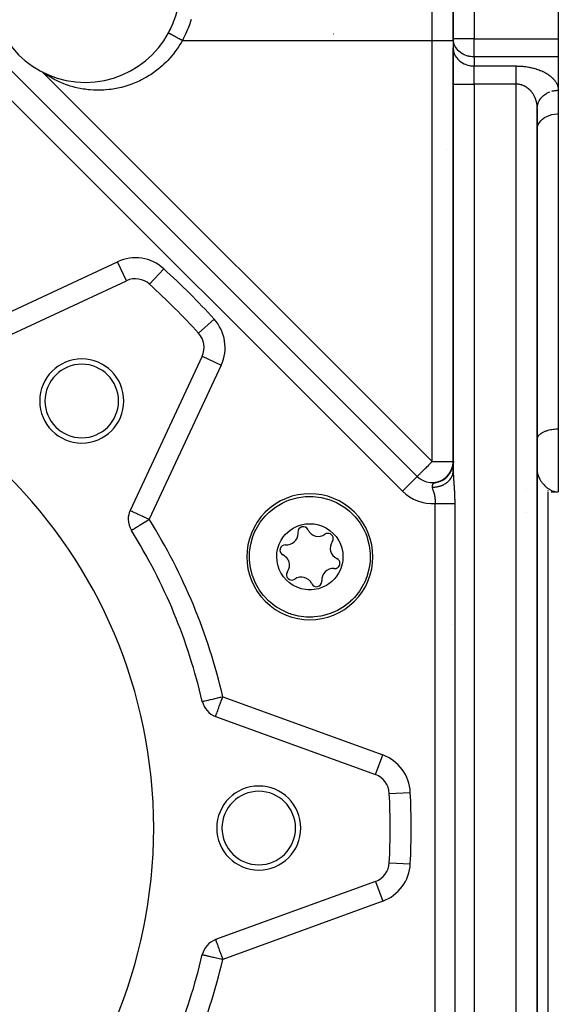
# Model space of a CAD drawing. Units: millimetres. Extents: x 24 to 1144, y -586 to 273.
# Drawn here: x 782 to 833, y -218 to -124 of the extents above; entities that cross this region are included whole.
import ezdxf

# ---------------------------------------------------------------- set-up
doc = ezdxf.new("R2010")
doc.units = ezdxf.units.MM
doc.linetypes.add('DASHED', pattern=[9.652, 8.128, -1.524])
doc.layers.add('nevidi', color=4, linetype='DASHED')

msp = doc.modelspace()

# ---------------------------------------------------------------- linework, layer by layer
at = {"color": 2}
for p, q in [((833, -82.807), (833, -125.652)), ((823, -93.807), (823, -125.652)), ((823, -125.652), (823, -93.807)), ((823.002, -125.734), (823, -125.652)), ((823, -125.807), (823, -125.652)), ((823, -125.807), (823, -126.518)), ((823, -129.982), (823, -126.518)), ((823, -126.518), (823, -129.982)), ((823, -126.518), (823.002, -126.6)), ((823.002, -125.734), (823.002, -126.6)), ((833, -125.652), (833, -127.334)), ((833, -127.384), (833, -130.56)), ((780.409, -128.15), (819.586, -167.327)), ((780.409, -128.15), (819.586, -167.327)), ((784.063, -128.933), (783.913, -128.825)), ((823, -129.982), (823, -166.803)), ((823, -166.803), (823, -129.982)), ((833, -130.531), (833, -130.56)), ((833, -130.531), (833, -130.56)), ((833, -130.56), (833, -132.804)), ((831.001, -132.248), (831.01, -132.092)), ((831, -236.322), (831, -132.292)), ((831, -132.292), (831, -236.322)), ((833, -132.804), (833, -162.807)), ((831, -134.268), (831.002, -134.2)), ((822.342, -136.167), (822.344, -136.167)), ((777.239, -155.543), (791.918, -148.698)), ((794.109, -149.031), (794.111, -149.03)), ((799.109, -155.889), (792.264, -170.568)), ((833, -162.807), (833, -168.807)), ((831, -163.807), (831.002, -163.76)), ((823, -165.935), (822.999, -165.994)), ((823.013, -165.896), (823, -166.007)), ((822.694, -166.975), (822.766, -166.846)), ((822.695, -166.979), (822.756, -166.872)), ((822.719, -166.933), (822.781, -166.817)), ((822.72, -166.934), (822.769, -166.844)), ((822.737, -166.902), (822.789, -166.802)), ((822.741, -166.899), (822.787, -166.809)), ((822.747, -166.893), (822.809, -166.768)), ((822.759, -166.867), (822.805, -166.773)), ((822.762, -166.869), (822.813, -166.763)), ((822.771, -166.838), (822.829, -166.714)), ((822.771, -166.848), (822.829, -166.726)), ((822.772, -166.843), (822.83, -166.719)), ((822.786, -166.808), (822.834, -166.702)), ((822.789, -166.805), (822.831, -166.714)), ((822.792, -166.804), (822.838, -166.701)), ((822.794, -166.804), (822.838, -166.704)), ((822.804, -166.775), (822.865, -166.634)), ((822.809, -166.761), (822.858, -166.645)), ((822.815, -166.758), (822.865, -166.639)), ((822.819, -166.755), (822.845, -166.694)), ((822.823, -166.731), (822.863, -166.633)), ((822.833, -166.708), (822.881, -166.586)), ((822.834, -166.713), (822.876, -166.609)), ((822.872, -166.635), (822.835, -166.71)), ((822.836, -166.716), (822.875, -166.615)), ((822.842, -166.69), (822.885, -166.574)), ((822.849, -166.674), (822.898, -166.539)), ((822.851, -166.673), (822.882, -166.59)), ((822.853, -166.668), (822.862, -166.648)), ((822.861, -166.645), (822.907, -166.517)), ((822.863, -166.645), (822.902, -166.534)), ((822.864, -166.637), (822.901, -166.527)), ((822.867, -166.631), (822.909, -166.503)), ((822.867, -166.63), (822.872, -166.615)), ((822.894, -166.58), (822.871, -166.631)), ((822.872, -166.619), (822.911, -166.502)), ((822.874, -166.619), (822.915, -166.498)), ((822.875, -166.602), (822.916, -166.475)), ((822.875, -166.61), (822.913, -166.491)), ((822.88, -166.587), (822.924, -166.449)), ((822.88, -166.598), (822.916, -166.486)), ((822.882, -166.594), (822.908, -166.515)), ((822.883, -166.583), (822.926, -166.441)), ((822.89, -166.562), (822.928, -166.432)), ((822.89, -166.583), (822.927, -166.461)), ((822.892, -166.563), (822.934, -166.419)), ((822.928, -166.472), (822.896, -166.554)), ((822.897, -166.542), (822.935, -166.407)), ((822.897, -166.558), (822.931, -166.444)), ((822.9, -166.549), (822.918, -166.485)), ((822.906, -166.513), (822.938, -166.398)), ((822.91, -166.523), (822.942, -166.405)), ((822.914, -166.495), (822.94, -166.394)), ((822.918, -166.482), (822.946, -166.377)), ((822.92, -166.466), (822.946, -166.364)), ((822.922, -166.464), (822.927, -166.451)), ((822.925, -166.451), (822.952, -166.339)), ((822.925, -166.459), (822.949, -166.361)), ((822.926, -166.473), (822.954, -166.354)), ((822.926, -166.449), (822.934, -166.424)), ((822.927, -166.446), (822.956, -166.331)), ((822.928, -166.446), (822.932, -166.428)), ((822.929, -166.437), (822.954, -166.33)), ((822.933, -166.426), (822.96, -166.309)), ((822.935, -166.422), (822.963, -166.297)), ((822.939, -166.402), (822.945, -166.382)), ((822.941, -166.385), (822.971, -166.233)), ((822.941, -166.397), (822.95, -166.361)), ((822.942, -166.386), (822.963, -166.287)), ((822.942, -166.397), (822.962, -166.304)), ((822.953, -166.353), (822.942, -166.393)), ((822.942, -166.393), (822.944, -166.379)), ((822.944, -166.373), (822.973, -166.218)), ((822.944, -166.4), (822.966, -166.293)), ((822.946, -166.382), (822.96, -166.315)), ((822.947, -166.361), (822.974, -166.213)), ((822.947, -166.368), (822.965, -166.278)), ((822.947, -166.38), (822.966, -166.286)), ((822.949, -166.369), (822.972, -166.25)), ((822.95, -166.351), (822.975, -166.209)), ((822.95, -166.353), (822.973, -166.235)), ((822.953, -166.335), (822.976, -166.204)), ((822.955, -166.339), (822.96, -166.316)), ((822.956, -166.32), (822.98, -166.18)), ((822.959, -166.306), (822.984, -166.155)), ((822.959, -166.327), (822.967, -166.3)), ((822.961, -166.309), (822.977, -166.209)), ((822.962, -166.295), (822.984, -166.151)), ((822.964, -166.285), (822.985, -166.146)), ((822.966, -166.275), (822.985, -166.141)), ((822.967, -166.299), (822.984, -166.18)), ((822.968, -166.266), (822.985, -166.156)), ((822.97, -166.254), (822.986, -166.136)), ((822.97, -166.256), (822.984, -166.166)), ((822.97, -166.255), (822.974, -166.229)), ((822.972, -166.242), (822.986, -166.131)), ((822.973, -166.232), (822.987, -166.126)), ((822.973, -166.246), (822.981, -166.189)), ((822.974, -166.237), (822.981, -166.189)), ((822.976, -166.218), (822.988, -166.121)), ((822.977, -166.214), (822.981, -166.185)), ((822.977, -166.222), (822.981, -166.189)), ((822.978, -166.2), (822.99, -166.102)), ((822.98, -166.187), (822.99, -166.097)), ((822.98, -166.2), (822.981, -166.181)), ((822.982, -166.175), (822.995, -166.049)), ((822.982, -166.169), (822.985, -166.154)), ((822.984, -166.165), (822.996, -166.041)), ((822.989, -166.126), (822.984, -166.166)), ((822.984, -166.154), (822.988, -166.129)), ((822.984, -166.173), (822.987, -166.149)), ((823.014, -165.954), (822.985, -166.143)), ((822.985, -166.157), (822.996, -166.034)), ((822.985, -166.143), (822.99, -166.114)), ((822.985, -166.148), (822.989, -166.122)), ((822.986, -166.149), (822.997, -166.027)), ((822.988, -166.12), (822.991, -166.1)), ((822.988, -166.125), (822.991, -166.107)), ((822.989, -167.018), (823, -166.821)), ((823, -166.049), (822.99, -166.117)), ((822.99, -166.119), (822.992, -166.081)), ((822.992, -166.097), (822.998, -165.997)), ((822.992, -166.091), (822.996, -166.046)), ((822.993, -166.083), (822.999, -165.99)), ((822.994, -166.068), (822.999, -165.983)), ((823.003, -165.989), (822.994, -166.066)), ((822.995, -166.053), (822.999, -165.975)), ((822.995, -166.05), (822.998, -165.994)), ((823, -166.011), (822.995, -166.059)), ((822.998, -166.002), (823, -165.942)), ((822.998, -166.008), (823, -165.945)), ((822.998, -166.023), (823, -165.946)), ((822.998, -165.993), (823, -165.947)), ((823, -165.95), (822.998, -166.006)), ((823, -165.957), (822.998, -165.999)), ((822.998, -166.006), (822.999, -165.972)), ((822.998, -166.007), (822.999, -165.979)), ((822.998, -166.007), (822.999, -165.986)), ((823, -165.946), (822.999, -165.975)), ((823, -165.954), (822.999, -165.99)), ((823, -166.803), (823.001, -166.881)), ((823, -166.821), (823, -166.803)), ((831, -166.807), (831.002, -166.864)), ((819.584, -167.328), (819.586, -167.327)), ((821.477, -167.873), (821.717, -167.792)), ((821.549, -167.854), (821.782, -167.766)), ((821.621, -167.833), (821.846, -167.738)), ((821.692, -167.808), (821.908, -167.708)), ((821.729, -167.786), (821.905, -167.702)), ((821.738, -167.78), (821.743, -167.778)), ((821.743, -167.778), (821.767, -167.768)), ((821.793, -167.76), (821.965, -167.671)), ((821.847, -167.732), (822.049, -167.618)), ((821.855, -167.732), (822.023, -167.638)), ((821.899, -167.72), (822.09, -167.604)), ((821.905, -167.705), (822.101, -167.586)), ((821.917, -167.702), (822.08, -167.603)), ((821.98, -167.663), (822.125, -167.568)), ((822.035, -167.631), (822.175, -167.534)), ((822.068, -167.618), (822.072, -167.615)), ((822.084, -167.595), (822.207, -167.506)), ((822.093, -167.595), (822.224, -167.498)), ((822.095, -167.6), (822.244, -167.487)), ((822.13, -167.565), (822.249, -167.474)), ((822.144, -167.561), (822.272, -167.46)), ((822.174, -167.535), (822.291, -167.44)), ((822.193, -167.526), (822.318, -167.421)), ((822.22, -167.501), (822.332, -167.404)), ((822.243, -167.488), (822.363, -167.381)), ((822.253, -167.477), (822.372, -167.368)), ((822.286, -167.444), (822.385, -167.352)), ((822.292, -167.448), (822.407, -167.339)), ((822.297, -167.44), (822.411, -167.331)), ((822.323, -167.412), (822.418, -167.32)), ((822.34, -167.403), (822.449, -167.293)), ((822.36, -167.379), (822.451, -167.286)), ((822.366, -167.391), (822.507, -167.24)), ((822.391, -167.355), (822.486, -167.253)), ((822.396, -167.346), (822.483, -167.252)), ((822.401, -167.352), (822.405, -167.348)), ((822.416, -167.343), (822.549, -167.191)), ((822.43, -167.311), (822.515, -167.217)), ((822.431, -167.315), (822.521, -167.213)), ((822.459, -167.283), (822.545, -167.181)), ((822.46, -167.291), (822.499, -167.244)), ((822.462, -167.283), (822.573, -167.151)), ((822.469, -167.267), (822.561, -167.158)), ((822.475, -167.275), (822.589, -167.136)), ((822.493, -167.242), (822.586, -167.127)), ((822.497, -167.241), (822.575, -167.145)), ((822.501, -167.241), (822.589, -167.13)), ((822.516, -167.228), (822.606, -167.112)), ((822.521, -167.21), (822.598, -167.111)), ((822.526, -167.208), (822.603, -167.108)), ((822.538, -167.198), (822.622, -167.087)), ((822.54, -167.188), (822.621, -167.079)), ((822.557, -167.18), (822.642, -167.063)), ((822.558, -167.17), (822.631, -167.07)), ((822.576, -167.143), (822.645, -167.047)), ((822.588, -167.132), (822.658, -167.032)), ((822.594, -167.12), (822.678, -166.998)), ((822.611, -167.106), (822.698, -166.976)), ((822.618, -167.091), (822.684, -166.993)), ((822.624, -167.08), (822.7, -166.964)), ((822.626, -167.074), (822.692, -166.972)), ((822.642, -167.062), (822.711, -166.952)), ((822.646, -167.045), (822.709, -166.944)), ((822.647, -167.05), (822.709, -166.953)), ((822.652, -167.041), (822.721, -166.931)), ((822.661, -167.024), (822.726, -166.916)), ((822.668, -167.021), (822.733, -166.913)), ((822.67, -167.015), (822.73, -166.913)), ((822.674, -167.006), (822.743, -166.888)), ((822.674, -167.015), (822.739, -166.906)), ((822.693, -166.978), (822.75, -166.879)), ((822.992, -166.946), (822.993, -166.933)), ((821.531, -167.855), (821.552, -167.849)), ((832, -168.653), (832, -168.655)), ((832, -168.653), (832, -168.655)), ((832, -168.758), (832, -168.76)), ((832, -168.758), (832, -168.76)), ((832, -168.795), (832, -168.796)), ((832, -168.795), (832, -168.796)), ((832, -168.797), (832, -168.799)), ((832, -168.797), (832, -168.799)), ((832, -168.803), (832, -233.451)), ((832, -168.803), (832, -233.451)), ((832.336, -168.807), (832.668, -168.807)), ((832.735, -168.805), (833, -168.807)), ((832.739, -168.805), (833, -168.807)), ((832.743, -168.805), (833, -168.807)), ((832.751, -168.806), (833, -168.807)), ((832.769, -168.803), (833, -168.807)), ((832.773, -168.803), (833, -168.807)), ((832.777, -168.803), (833, -168.807)), ((832.777, -168.803), (833, -168.807)), ((832.779, -168.804), (833, -168.807)), ((832.788, -168.804), (833, -168.807)), ((832.794, -168.801), (832.906, -168.804)), ((832.796, -168.805), (833, -168.807)), ((832.798, -168.802), (833, -168.807)), ((832.802, -168.801), (832.906, -168.804)), ((832.802, -168.802), (833, -168.807)), ((832.806, -168.803), (833, -168.807)), ((832.806, -168.803), (833, -168.807)), ((832.815, -168.799), (832.888, -168.802)), ((832.819, -168.799), (832.879, -168.802)), ((832.819, -168.799), (832.879, -168.802)), ((832.82, -168.802), (832.906, -168.804)), ((832.822, -168.8), (832.896, -168.803)), ((832.823, -168.798), (832.867, -168.801)), ((832.827, -168.798), (832.834, -168.798)), ((832.828, -168.801), (832.902, -168.803)), ((832.859, -168.8), (832.904, -168.802)), ((800.389, -190.183), (815.608, -195.722)), ((816.922, -204.107), (816.924, -204.107)), ((815.608, -205.892), (800.389, -211.431)), ((799.125, -212.86), (799.127, -212.861))]:
    msp.add_line(p, q, dxfattribs=at)
for points in [[(831, -132.292), (831.001, -132.248), (831.002, -132.21), (831.009, -132.131)], [(831.002, -134.2), (831.033, -134.005), (831.099, -133.814), (831.199, -133.632), (831.331, -133.461), (831.494, -133.305), (831.5, -133.3), (831.67, -133.175), (831.684, -133.166), (831.897, -133.047), (832.13, -132.95), (832.379, -132.877), (832.639, -132.828), (832.906, -132.806), (833, -132.804)], [(822.988, -166.145), (822.991, -166.123), (822.996, -166.046), (822.999, -165.983), (823, -165.934)], [(822.465, -167.293), (822.588, -167.141), (822.696, -166.983), (822.786, -166.822)], [(822.511, -167.241), (822.627, -167.09), (822.726, -166.934), (822.802, -166.788)], [(822.599, -167.133), (822.698, -166.984), (822.781, -166.834), (822.846, -166.69)], [(822.64, -167.077), (822.731, -166.93), (822.806, -166.782), (822.868, -166.637)], [(822.68, -167.019), (822.762, -166.874), (822.83, -166.73)], [(822.717, -166.96), (822.791, -166.818), (822.853, -166.678), (822.902, -166.54)], [(822.727, -166.926), (822.804, -166.782), (822.869, -166.628)], [(822.751, -166.9), (822.819, -166.76), (822.874, -166.624), (822.917, -166.493), (822.948, -166.371), (822.97, -166.261)], [(822.784, -166.839), (822.845, -166.702), (822.893, -166.57)], [(822.815, -166.776), (822.868, -166.643), (822.911, -166.516)], [(822.819, -166.742), (822.883, -166.59), (822.931, -166.431)], [(822.848, -166.678), (822.902, -166.535), (822.937, -166.407)], [(822.891, -166.572), (822.927, -166.456), (822.957, -166.333)], [(822.893, -166.563), (822.931, -166.44), (822.961, -166.308)], [(822.904, -166.529), (822.942, -166.394), (822.954, -166.337)], [(822.906, -166.522), (822.94, -166.404), (822.963, -166.297)], [(822.911, -166.501), (822.916, -166.488), (822.923, -166.46)], [(822.915, -166.488), (822.922, -166.467), (822.926, -166.449)], [(822.935, -166.416), (822.939, -166.403), (822.941, -166.394)], [(822.944, -166.397), (822.965, -166.297), (822.98, -166.2), (822.99, -166.117)], [(822.96, -166.323), (822.955, -166.346), (822.974, -166.243), (822.986, -166.153), (822.994, -166.076)], [(822.955, -166.357), (822.976, -166.237), (822.979, -166.213)], [(822.956, -166.342), (822.974, -166.247), (822.986, -166.157), (822.994, -166.08)], [(822.958, -166.329), (822.976, -166.225), (822.988, -166.134)], [(822.967, -166.288), (822.981, -166.197), (822.991, -166.113), (822.996, -166.044), (822.999, -165.988), (823, -165.947)], [(822.971, -166.247), (822.987, -166.141), (822.997, -166.019)], [(822.974, -166.233), (822.989, -166.127), (822.998, -166.012)], [(822.975, -166.234), (822.983, -166.178), (822.99, -166.111)], [(822.975, -166.225), (822.977, -166.214), (822.979, -166.195)], [(822.976, -166.221), (822.99, -166.112), (822.998, -166.005)], [(822.977, -166.209), (822.982, -166.185), (822.983, -166.169)], [(822.98, -166.193), (822.984, -166.17), (822.985, -166.159)], [(822.982, -166.189), (822.991, -166.105), (822.996, -166.035), (822.999, -165.98), (823, -165.939)], [(822.984, -166.178), (822.993, -166.096), (822.997, -166.026), (823, -165.953)], [(822.987, -166.155), (822.995, -166.07), (822.998, -166.007), (823, -165.945)], [(822.988, -166.149), (822.995, -166.066), (822.999, -165.995), (823, -165.939)], [(822.99, -166.12), (822.996, -166.039), (822.999, -165.968)], [(822.992, -166.938), (822.996, -166.896), (822.998, -166.87), (823, -166.829)], [(822.993, -166.079), (822.996, -166.047), (822.999, -165.991), (823, -165.95)], [(822.995, -166.046), (822.998, -166.009), (823, -165.941)], [(822.995, -166.046), (822.997, -166.024), (823, -165.946)], [(822.995, -166.057), (822.998, -165.994), (823, -165.946)], [(822.996, -166.046), (822.998, -166.013), (823, -165.947)], [(822.996, -166.046), (822.998, -166.017), (823, -165.95)], [(822.998, -166.003), (822.999, -165.973), (823, -165.943)], [(822.998, -166.003), (822.999, -165.987), (823, -165.95)], [(821.552, -167.849), (821.651, -167.815), (821.875, -167.717)], [(821.762, -167.782), (821.97, -167.675), (822.164, -167.548)], [(821.831, -167.752), (822.031, -167.641), (822.229, -167.501)], [(821.965, -167.686), (822.148, -167.565), (822.327, -167.42), (822.471, -167.274)], [(822.03, -167.649), (822.205, -167.525), (822.374, -167.377), (822.526, -167.214)], [(822.094, -167.61), (822.26, -167.482), (822.42, -167.333), (822.562, -167.17), (822.668, -167.021)], [(822.156, -167.568), (822.314, -167.437), (822.465, -167.287)], [(822.556, -167.188), (822.663, -167.038), (822.754, -166.885)], [(805.297, -170.911), (805.486, -170.731), (805.491, -170.726), (806.081, -170.256), (806.1, -170.242), (806.734, -169.863), (807.162, -169.665), (807.434, -169.561), (808.167, -169.353), (808.321, -169.323), (808.921, -169.245), (809.094, -169.234), (809.628, -169.234), (809.683, -169.237), (810.439, -169.329), (811.176, -169.522), (811.185, -169.524), (811.354, -169.584), (811.882, -169.809), (812.543, -170.188), (812.772, -170.348), (813.148, -170.651), (813.303, -170.791), (813.687, -171.19), (813.799, -171.321), (814.15, -171.795), (814.523, -172.445), (814.528, -172.456), (814.672, -172.776)], [(804.051, -177.176), (803.923, -176.836), (803.908, -176.79), (803.716, -176.053), (803.64, -175.529), (803.623, -175.297), (803.616, -174.803), (803.631, -174.535), (803.679, -174.114), (803.739, -173.781), (803.947, -173.048), (804.141, -172.572), (804.218, -172.411), (804.249, -172.348), (804.642, -171.695), (805.114, -171.103), (805.117, -171.1), (805.297, -170.911)], [(806.452, -176.181), (806.332, -175.838), (806.32, -175.793), (806.239, -175.39), (806.212, -174.98), (806.234, -174.6), (806.257, -174.445), (806.318, -174.164), (806.451, -173.773), (806.632, -173.403), (806.861, -173.061), (807.025, -172.863), (807.257, -172.632), (807.442, -172.478), (807.786, -172.249), (808.156, -172.066), (808.548, -171.933), (808.953, -171.852), (809.193, -171.83), (809.52, -171.83), (809.776, -171.853), (810.18, -171.934), (810.57, -172.067), (810.94, -172.25), (811.182, -172.405), (811.308, -172.499), (811.592, -172.751), (811.863, -173.061), (812.091, -173.402), (812.114, -173.443), (812.272, -173.77)], [(814.672, -172.776), (814.801, -173.116), (814.816, -173.161), (815.008, -173.899), (815.083, -174.423), (815.101, -174.655), (815.107, -175.148), (815.093, -175.417), (815.045, -175.837), (814.984, -176.171), (814.777, -176.904), (814.583, -177.38), (814.506, -177.541), (814.474, -177.603), (814.082, -178.256), (813.61, -178.848), (813.607, -178.852), (813.426, -179.04)], [(812.272, -173.77), (812.392, -174.113), (812.404, -174.159), (812.484, -174.561), (812.512, -174.972), (812.489, -175.352), (812.467, -175.507), (812.405, -175.788), (812.273, -176.179), (812.091, -176.548), (811.863, -176.891), (811.698, -177.088), (811.467, -177.319), (811.282, -177.473), (810.938, -177.703), (810.567, -177.886), (810.176, -178.019), (809.77, -178.099), (809.531, -178.121), (809.203, -178.122), (808.947, -178.098), (808.544, -178.018), (808.154, -177.885), (807.784, -177.702), (807.542, -177.547), (807.416, -177.453), (807.132, -177.2), (806.861, -176.891), (806.633, -176.549), (806.61, -176.508), (806.452, -176.181)], [(813.426, -179.04), (813.238, -179.221), (813.232, -179.226), (812.642, -179.696), (812.623, -179.709), (811.989, -180.088), (811.562, -180.286), (811.29, -180.391), (810.557, -180.598), (810.403, -180.629), (809.803, -180.707), (809.63, -180.718), (809.095, -180.718), (809.041, -180.715), (808.285, -180.622), (807.547, -180.43), (807.539, -180.427), (807.37, -180.368), (806.842, -180.142), (806.181, -179.764), (805.952, -179.603), (805.576, -179.301), (805.421, -179.16), (805.037, -178.762), (804.925, -178.631), (804.574, -178.157), (804.201, -177.506), (804.195, -177.496), (804.051, -177.176)]]:
    msp.add_lwpolyline(points, dxfattribs=at)
for centre, radius, start, end in [((788, -120.807), 9, 180, 0), ((788, -120.807), 9, 333.2986, 334.59996), ((788, -120.807), 9, 336.41066, 337.57061), ((809.64, -125.439), 2, 6.59699, 6.63699), ((822.368, -138.167), 2, 90.68123, 90.73072), ((822.368, -138.167), 2, 73.68763, 73.71509), ((792.763, -150.51), 2, 47.70195, 115), ((747, -200.807), 70, 42.29805, 47.70195), ((747, -200.807), 47.5, 0, 180), ((797.296, -155.044), 2, 335, 42.29805), ((797.296, -155.044), 2, 24.88514, 31.77629), ((797.296, -155.044), 2, 20.51758, 21.24509), ((797.296, -155.044), 2, 16.88536, 16.98583), ((797.296, -155.044), 2, 12.95448, 16.12302), ((797.296, -155.044), 2, 5.3815, 5.84016), ((797.296, -155.044), 2, 1.12154, 1.30408), ((787.659, -160.148), 4, 0, 180), ((787.659, -160.148), 3.5, 0, 180), ((787.659, -160.148), 4, 180, 0), ((787.659, -160.148), 3.5, 180, 360), ((821, -165.912), 2, 344.3193, 347.02034), ((821, -165.912), 2, 351.98612, 354.71472), ((821, -165.912), 2, 225, 303.5311), ((821, -165.912), 2, 304.83121, 310.13844), ((829, -166.807), 2, 298.4113, 298.45989), ((809.362, -174.976), 6, 315, 135), ((794.077, -171.413), 2, 155, 180), ((794.077, -171.413), 2, 180, 211.97995), ((809.362, -174.976), 6, 135, 315), ((747, -200.807), 53.5, 13.02005, 31.97995), ((808.731, -172.622), 0.503, 24.93242, 185.06758), ((810.172, -171.952), 1.087, 204.93242, 305.06758), ((807.148, -172.762), 1.087, 264.93242, 0), ((807.148, -172.762), 1.087, 0, 5.06758), ((811.085, -173.253), 0.503, 0, 125.06758), ((811.085, -173.253), 0.503, 324.93242, 360), ((807.008, -174.345), 0.503, 84.93242, 245.06758), ((812.386, -174.166), 1.087, 144.93242, 245.06758), ((806.338, -175.786), 1.087, 0, 65.06758), ((811.716, -175.607), 0.503, 0, 65.06758), ((806.338, -175.786), 1.087, 324.93242, 360), ((811.575, -177.189), 1.087, 84.93242, 185.06758), ((811.716, -175.607), 0.503, 264.93242, 360), ((807.639, -176.699), 0.503, 144.93242, 305.06758), ((808.552, -178), 1.087, 24.93242, 125.06758), ((809.993, -177.33), 0.503, 204.93242, 0), ((809.993, -177.33), 0.503, 0, 5.06758), ((824, -179.807), 2, 233.33106, 233.35272), ((801.073, -188.303), 2, 193.02005, 250), ((814.924, -197.601), 2, 2.70195, 70), ((804.5, -200.807), 4, 0, 180), ((804.5, -200.807), 3.5, 0, 180), ((747, -200.807), 70, 357.29805, 2.70195), ((747, -200.807), 47.5, 180, 0), ((804.5, -200.807), 4, 180, 0), ((804.5, -200.807), 3.5, 180, 0), ((814.924, -204.012), 2, 290, 357.29805), ((801.073, -213.311), 2, 110, 166.97995), ((747, -200.807), 53.5, 328.02005, 346.97995)]:
    msp.add_arc(centre, radius, start, end, dxfattribs=at)
at = {"layer": 'nevidi', "color": 7, "linetype": 'Continuous'}
for p, q in [((825, -89.807), (825, -125.652)), ((821, -125.807), (821, -99.979)), ((797.233, -125.807), (821, -125.807)), ((821, -165.912), (821, -125.807)), ((821, -125.807), (823, -125.807)), ((825, -125.652), (823, -125.652)), ((825, -125.652), (833, -125.652)), ((825, -127.384), (825, -125.652)), ((833, -127.384), (825, -127.384)), ((825, -127.384), (825, -128.25)), ((825, -128.25), (829, -128.25)), ((825, -129.982), (825, -128.25)), ((783.913, -128.825), (821, -165.912)), ((818.172, -168.741), (778.995, -129.564)), ((823, -129.982), (825, -129.982)), ((825, -129.982), (825, -238.632)), ((829, -129.982), (825, -129.982)), ((829, -238.632), (829, -129.982)), ((822.929, -136.732), (822.928, -136.733)), ((822.968, -138.897), (822.967, -138.896)), ((776.394, -153.73), (791.073, -146.885)), ((791.917, -148.696), (791.073, -146.885)), ((794.111, -149.03), (795.455, -147.552)), ((782, -152.645), (782, -152.643)), ((798.776, -153.698), (800.255, -152.352)), ((799.109, -155.889), (800.922, -156.734)), ((800.922, -156.734), (794.077, -171.413)), ((821, -165.912), (823, -165.912)), ((831.002, -166.864), (831.009, -166.951)), ((818.172, -168.741), (819.584, -167.328)), ((822.992, -166.946), (822.992, -166.938)), ((823.001, -166.913), (823.003, -167.004)), ((792.111, -170.225), (792.11, -170.224)), ((821.299, -231.713), (821.299, -169.901)), ((823.145, -169.901), (823.145, -231.713)), ((829.953, -170.807), (829.952, -170.807)), ((801.073, -188.303), (816.292, -193.843)), ((815.608, -195.722), (816.292, -193.843)), ((816.922, -197.507), (818.92, -197.413)), ((816.924, -204.107), (816.922, -204.107)), ((816.924, -204.107), (818.92, -204.201)), ((815.609, -205.893), (816.292, -207.771)), ((816.292, -207.771), (801.073, -213.311))]:
    msp.add_line(p, q, dxfattribs=at)
for points in [[(797.783, -124.654), (797.703, -124.849), (797.565, -125.16), (797.474, -125.35), (797.318, -125.652), (797.233, -125.807)], [(798.07, -123.81), (797.975, -124.119), (797.97, -124.135), (797.902, -124.335), (797.783, -124.654)], [(795.914, -125.093), (795.914, -125.093), (795.916, -125.094), (795.916, -125.094), (795.916, -125.094), (795.92, -125.096), (795.92, -125.096), (795.92, -125.096), (795.926, -125.099), (795.927, -125.099), (795.927, -125.1), (795.934, -125.103), (795.935, -125.104), (795.936, -125.104), (795.945, -125.109), (795.946, -125.11), (795.947, -125.111), (795.958, -125.117), (795.96, -125.118), (795.961, -125.118), (795.974, -125.125), (795.976, -125.126), (795.977, -125.127), (795.993, -125.135), (795.995, -125.136), (795.995, -125.137), (795.996, -125.137), (796.014, -125.147), (796.016, -125.148), (796.017, -125.148), (796.018, -125.149), (796.037, -125.159), (796.04, -125.161), (796.041, -125.161), (796.042, -125.162), (796.064, -125.174), (796.067, -125.176), (796.067, -125.176), (796.069, -125.176), (796.093, -125.189), (796.096, -125.191), (796.096, -125.191), (796.098, -125.192), (796.124, -125.206), (796.128, -125.209), (796.128, -125.209), (796.13, -125.21), (796.158, -125.225), (796.162, -125.227), (796.162, -125.227), (796.164, -125.228), (796.195, -125.245), (796.199, -125.247), (796.199, -125.247), (796.201, -125.248), (796.233, -125.265), (796.238, -125.268), (796.238, -125.268), (796.24, -125.269), (796.274, -125.288), (796.279, -125.29), (796.279, -125.29), (796.282, -125.292), (796.317, -125.311), (796.322, -125.314), (796.323, -125.314), (796.325, -125.315), (796.362, -125.335), (796.367, -125.338), (796.368, -125.338), (796.37, -125.34), (796.409, -125.361), (796.414, -125.364), (796.415, -125.364), (796.417, -125.365), (796.457, -125.387), (796.463, -125.39), (796.463, -125.39), (796.466, -125.391), (796.507, -125.414), (796.513, -125.417), (796.513, -125.417), (796.516, -125.418), (796.558, -125.441), (796.564, -125.445), (796.564, -125.445), (796.567, -125.446), (796.61, -125.47), (796.616, -125.473), (796.617, -125.473), (796.619, -125.475), (796.663, -125.498), (796.67, -125.502), (796.67, -125.502), (796.673, -125.504), (796.717, -125.528), (796.724, -125.531), (796.724, -125.531), (796.727, -125.533), (796.772, -125.557), (796.778, -125.561), (796.779, -125.561), (796.781, -125.562), (796.827, -125.587), (796.833, -125.59), (796.833, -125.59), (796.836, -125.592), (796.882, -125.617), (796.888, -125.62), (796.888, -125.62), (796.891, -125.622), (796.937, -125.646), (796.943, -125.65), (796.943, -125.65), (796.946, -125.652), (796.992, -125.676), (796.998, -125.68), (796.999, -125.68), (797.001, -125.681), (797.046, -125.706)], [(797.233, -125.807), (797.103, -126.039), (797.003, -126.207), (796.827, -126.484), (796.716, -126.647), (796.524, -126.914), (796.404, -127.07), (796.196, -127.325), (796.069, -127.473), (795.847, -127.715), (795.711, -127.855), (795.477, -128.083), (795.332, -128.216), (795.085, -128.43), (794.934, -128.553), (794.675, -128.753), (794.519, -128.867), (794.251, -129.05), (794.087, -129.155), (793.81, -129.323), (793.641, -129.418), (793.355, -129.569), (793.182, -129.654), (792.889, -129.789), (792.713, -129.864), (792.415, -129.981), (792.234, -130.046), (791.932, -130.146), (791.749, -130.2), (791.441, -130.283), (791.257, -130.327), (790.946, -130.392), (790.761, -130.425), (790.451, -130.473), (790.264, -130.496), (789.953, -130.526), (789.766, -130.539), (789.454, -130.552), (789.269, -130.554), (788.958, -130.55), (788.774, -130.543), (788.468, -130.523), (788.284, -130.506), (787.982, -130.469), (787.8, -130.442), (787.5, -130.389), (787.322, -130.353), (787.026, -130.284), (786.854, -130.239), (786.568, -130.156), (786.395, -130.101), (786.116, -130.003), (785.948, -129.94), (785.672, -129.827), (785.513, -129.757), (785.248, -129.632), (785.09, -129.553), (784.841, -129.42), (784.682, -129.329), (784.447, -129.187), (784.289, -129.086), (784.063, -128.933)], [(797.046, -125.706), (797.052, -125.709), (797.053, -125.709), (797.056, -125.711), (797.101, -125.735), (797.107, -125.738), (797.107, -125.739), (797.11, -125.74), (797.154, -125.764), (797.16, -125.768), (797.161, -125.768), (797.163, -125.769), (797.207, -125.793), (797.213, -125.796), (797.214, -125.796), (797.216, -125.798), (797.233, -125.807)], [(825, -127.384), (824.906, -127.384), (824.9, -127.384), (824.77, -127.376), (824.634, -127.357), (824.629, -127.356), (824.516, -127.334), (824.477, -127.325), (824.38, -127.299), (824.313, -127.278), (824.132, -127.211), (824.132, -127.211), (824.043, -127.172), (823.934, -127.117), (823.898, -127.097), (823.718, -126.982), (823.715, -126.98), (823.683, -126.957), (823.494, -126.792), (823.478, -126.776), (823.47, -126.767), (823.332, -126.607), (823.278, -126.532), (823.248, -126.487), (823.199, -126.405), (823.137, -126.281), (823.099, -126.19), (823.069, -126.104), (823.045, -126.019), (823.033, -125.964), (823.003, -125.749), (823.002, -125.734)], [(823.002, -126.6), (823.018, -126.75), (823.033, -126.831), (823.072, -126.978), (823.099, -127.056), (823.16, -127.197), (823.199, -127.271), (823.281, -127.404), (823.331, -127.473), (823.434, -127.596), (823.494, -127.658), (823.615, -127.767), (823.684, -127.822), (823.82, -127.917), (823.897, -127.963), (824.047, -128.041), (824.131, -128.078), (824.291, -128.138), (824.379, -128.165), (824.547, -128.205), (824.639, -128.222), (824.812, -128.243), (824.906, -128.248), (825, -128.25)], [(829, -128.25), (829.088, -128.251), (829.131, -128.251), (829.25, -128.254), (829.292, -128.256), (829.411, -128.262), (829.453, -128.265), (829.57, -128.274), (829.612, -128.277), (829.728, -128.289), (829.769, -128.293), (829.884, -128.307), (829.925, -128.313), (830.038, -128.329), (830.078, -128.336), (830.189, -128.355), (830.228, -128.362), (830.338, -128.383), (830.376, -128.391), (830.483, -128.415), (830.521, -128.424), (830.625, -128.45), (830.662, -128.459), (830.764, -128.487), (830.8, -128.497), (830.9, -128.527), (830.935, -128.538), (831.031, -128.57), (831.065, -128.582), (831.158, -128.615), (831.191, -128.628), (831.282, -128.663), (831.313, -128.676), (831.401, -128.713), (831.432, -128.726), (831.516, -128.764), (831.546, -128.778), (831.627, -128.818), (831.655, -128.833), (831.733, -128.874), (831.76, -128.888), (831.835, -128.931), (831.861, -128.946), (831.933, -128.989), (831.958, -129.005), (832.026, -129.049), (832.05, -129.065), (832.115, -129.111), (832.138, -129.127), (832.199, -129.174), (832.221, -129.19), (832.28, -129.238), (832.3, -129.255), (832.356, -129.303), (832.375, -129.32), (832.427, -129.369), (832.445, -129.386), (832.494, -129.436), (832.511, -129.454), (832.557, -129.504), (832.573, -129.522), (832.616, -129.573), (832.631, -129.591), (832.671, -129.642), (832.684, -129.661), (832.721, -129.713), (832.734, -129.731), (832.767, -129.783), (832.779, -129.802), (832.809, -129.855), (832.82, -129.874), (832.847, -129.927), (832.856, -129.946), (832.881, -130), (832.889, -130.019), (832.91, -130.073), (832.917, -130.092), (832.936, -130.147), (832.942, -130.166), (832.957, -130.221), (832.962, -130.24), (832.974, -130.295), (832.977, -130.315), (832.987, -130.37), (832.989, -130.389), (832.995, -130.444), (832.997, -130.464), (832.999, -130.519), (833, -130.539), (833, -130.56)], [(829, -129.982), (829, -129.936), (829, -129.885), (829, -129.859), (829, -129.768), (829, -129.692), (829, -129.616), (829, -129.602), (829, -129.527), (829, -129.439), (829, -129.365), (829, -129.353), (829, -129.28), (829, -129.208), (829, -129.125), (829, -129.102), (829, -129.056), (829, -128.977), (829, -128.911), (829, -128.867), (829, -128.835), (829, -128.773), (829, -128.702), (829, -128.653), (829, -128.644), (829, -128.578), (829, -128.524), (829, -128.463), (829, -128.463), (829, -128.414), (829, -128.359), (829, -128.316), (829, -128.301), (829, -128.267), (829, -128.25)], [(831, -132.292), (831, -132.251), (830.999, -132.232), (830.998, -132.177), (830.997, -132.157), (830.993, -132.102), (830.992, -132.082), (830.987, -132.027), (830.985, -132.008), (830.982, -131.983), (830.978, -131.953), (830.976, -131.934), (830.968, -131.879), (830.965, -131.86), (830.955, -131.806), (830.952, -131.786), (830.94, -131.732), (830.936, -131.713), (830.928, -131.679), (830.924, -131.659), (830.919, -131.64), (830.905, -131.587), (830.899, -131.568), (830.884, -131.516), (830.878, -131.497), (830.861, -131.445), (830.854, -131.427), (830.84, -131.387), (830.836, -131.375), (830.829, -131.356), (830.808, -131.305), (830.801, -131.286), (830.779, -131.235), (830.77, -131.217), (830.747, -131.167), (830.738, -131.15), (830.718, -131.11), (830.713, -131.101), (830.704, -131.083), (830.678, -131.035), (830.669, -131.018), (830.64, -130.97), (830.63, -130.953), (830.599, -130.905), (830.588, -130.889), (830.566, -130.855), (830.557, -130.842), (830.545, -130.826), (830.513, -130.781), (830.501, -130.765), (830.466, -130.721), (830.454, -130.706), (830.418, -130.664), (830.405, -130.648), (830.386, -130.627), (830.367, -130.606), (830.353, -130.591), (830.313, -130.55), (830.299, -130.535), (830.258, -130.496), (830.243, -130.482), (830.2, -130.445), (830.185, -130.432), (830.18, -130.427), (830.142, -130.396), (830.126, -130.383), (830.08, -130.348), (830.063, -130.336), (830.016, -130.302), (829.999, -130.291), (829.952, -130.261), (829.95, -130.259), (829.932, -130.249), (829.882, -130.219), (829.864, -130.209), (829.814, -130.182), (829.796, -130.173), (829.743, -130.148), (829.724, -130.139), (829.708, -130.132), (829.669, -130.115), (829.65, -130.108), (829.594, -130.087), (829.575, -130.08), (829.519, -130.061), (829.499, -130.055), (829.452, -130.042), (829.442, -130.039), (829.422, -130.034), (829.364, -130.021), (829.343, -130.017), (829.285, -130.006), (829.264, -130.003), (829.205, -129.994), (829.187, -129.993), (829.184, -129.992), (829.124, -129.987), (829.103, -129.985), (829.044, -129.983), (829.022, -129.983), (829, -129.982)], [(831.009, -132.131), (831.023, -132.031), (831.033, -131.979), (831.048, -131.916), (831.076, -131.818), (831.099, -131.754), (831.118, -131.706), (831.16, -131.613), (831.199, -131.539), (831.217, -131.506), (831.273, -131.418), (831.331, -131.337), (831.345, -131.319), (831.413, -131.237), (831.494, -131.152), (831.5, -131.146), (831.579, -131.073), (831.678, -130.992), (831.684, -130.988), (831.767, -130.928), (831.876, -130.859), (831.897, -130.847), (831.974, -130.805), (832.093, -130.748), (832.131, -130.732), (832.198, -130.705)], [(832.379, -130.645), (832.435, -130.63), (832.566, -130.601), (832.639, -130.588), (832.68, -130.582), (832.815, -130.567), (832.906, -130.562), (832.93, -130.561), (833, -130.56)], [(831.002, -163.76), (831.018, -163.673), (831.033, -163.627), (831.072, -163.542), (831.099, -163.497), (831.16, -163.415), (831.199, -163.372), (831.281, -163.295), (831.331, -163.256), (831.434, -163.185), (831.494, -163.149), (831.615, -163.086), (831.684, -163.054), (831.82, -162.999), (831.897, -162.973), (832.047, -162.928), (832.131, -162.906), (832.291, -162.872), (832.379, -162.856), (832.548, -162.833), (832.639, -162.823), (832.812, -162.811), (832.906, -162.808), (833, -162.807)], [(819.586, -167.327), (819.593, -167.321), (819.599, -167.314), (819.611, -167.303), (819.637, -167.276), (819.643, -167.27), (819.69, -167.221), (819.698, -167.213), (819.744, -167.167), (819.757, -167.155), (819.784, -167.127), (819.845, -167.067), (819.893, -167.02), (819.954, -166.959), (819.96, -166.953), (820.021, -166.892), (820.106, -166.807), (820.166, -166.747), (820.179, -166.733), (820.285, -166.627), (820.326, -166.586), (820.418, -166.495), (820.499, -166.414), (820.499, -166.414), (820.666, -166.247), (820.68, -166.232), (820.741, -166.171), (820.867, -166.045), (820.919, -165.993), (821, -165.912)], [(821.027, -168.354), (821.061, -168.353), (821.094, -168.352), (821.122, -168.351), (821.147, -168.35), (821.181, -168.348), (821.211, -168.346), (821.234, -168.344), (821.267, -168.341), (821.32, -168.335), (821.353, -168.33), (821.369, -168.328), (821.406, -168.323), (821.439, -168.317), (821.457, -168.314), (821.49, -168.308), (821.523, -168.301), (821.574, -168.29), (821.606, -168.282), (821.611, -168.281), (821.657, -168.269), (821.689, -168.261), (821.695, -168.259), (821.739, -168.246), (821.77, -168.236), (821.819, -168.22), (821.844, -168.211), (821.849, -168.209), (821.897, -168.191), (821.923, -168.181), (821.927, -168.179), (821.974, -168.159), (822.004, -168.146), (822.049, -168.125), (822.063, -168.119), (822.078, -168.111), (822.123, -168.089), (822.137, -168.081), (822.15, -168.074), (822.193, -168.05), (822.22, -168.034), (822.262, -168.008), (822.265, -168.006), (822.288, -167.991), (822.329, -167.964), (822.333, -167.961), (822.354, -167.947), (822.392, -167.918), (822.416, -167.9), (822.448, -167.875), (822.454, -167.87), (822.476, -167.851), (822.508, -167.824), (822.512, -167.82), (822.534, -167.8), (822.568, -167.768), (822.588, -167.747), (822.609, -167.726), (822.62, -167.714), (822.64, -167.693), (822.66, -167.67), (822.67, -167.659), (822.688, -167.636), (822.716, -167.601), (822.733, -167.579), (822.744, -167.563), (822.759, -167.542), (822.775, -167.519), (822.786, -167.502), (822.799, -167.482), (822.813, -167.458), (822.835, -167.421), (822.848, -167.397), (822.853, -167.389), (822.868, -167.358), (822.88, -167.333), (822.884, -167.324), (822.897, -167.294), (822.908, -167.269), (822.923, -167.229), (822.932, -167.205), (822.932, -167.204), (822.945, -167.164), (822.953, -167.138), (822.953, -167.138), (822.964, -167.098), (822.97, -167.072), (822.978, -167.031)], [(822.981, -167.014), (822.983, -167.005), (822.989, -166.964)], [(823.004, -167.036), (823.008, -167.128), (823.01, -167.16), (823.014, -167.253), (823.016, -167.286), (823.018, -167.32), (823.022, -167.381), (823.024, -167.415), (823.03, -167.511), (823.032, -167.546), (823.039, -167.643), (823.041, -167.677), (823.048, -167.774), (823.051, -167.808), (823.058, -167.905), (823.06, -167.94), (823.067, -168.037), (823.069, -168.072), (823.072, -168.102), (823.076, -168.17), (823.079, -168.205), (823.086, -168.304), (823.088, -168.34), (823.094, -168.44), (823.097, -168.476), (823.103, -168.576), (823.105, -168.612), (823.111, -168.713), (823.113, -168.749), (823.118, -168.849), (823.119, -168.885), (823.124, -168.986), (823.126, -169.021), (823.13, -169.122), (823.131, -169.158), (823.134, -169.258), (823.135, -169.294), (823.138, -169.395), (823.139, -169.431), (823.141, -169.533), (823.142, -169.569), (823.143, -169.671), (823.144, -169.708), (823.144, -169.811), (823.145, -169.848), (823.145, -169.901)], [(831.026, -167.049), (831.046, -167.13), (831.072, -167.217), (831.077, -167.233), (831.085, -167.255), (831.106, -167.312), (831.15, -167.415), (831.16, -167.438), (831.187, -167.494), (831.241, -167.594), (831.282, -167.663), (831.285, -167.669), (831.346, -167.765), (831.371, -167.8), (831.396, -167.836), (831.434, -167.888), (831.464, -167.927), (831.519, -167.995), (831.593, -168.081), (831.615, -168.105), (831.651, -168.144), (831.73, -168.223), (831.742, -168.234), (831.792, -168.282), (831.82, -168.306), (831.875, -168.354), (831.94, -168.406), (832.026, -168.469), (832.047, -168.484), (832.092, -168.515), (832.149, -168.551), (832.181, -168.57), (832.25, -168.608), (832.291, -168.63), (832.34, -168.654), (832.411, -168.685), (832.503, -168.72), (832.547, -168.735), (832.572, -168.743), (832.574, -168.743), (832.667, -168.768), (832.74, -168.783), (832.812, -168.795), (832.833, -168.797), (832.906, -168.804), (833, -168.807)], [(821.027, -168.354), (821.028, -168.341), (821.029, -168.32), (821.031, -168.287), (821.033, -168.267), (821.034, -168.244), (821.035, -168.236), (821.037, -168.217), (821.037, -168.214), (821.04, -168.194), (821.04, -168.188), (821.043, -168.171), (821.047, -168.144), (821.05, -168.128), (821.054, -168.111), (821.056, -168.104), (821.06, -168.089), (821.067, -168.067), (821.073, -168.054), (821.074, -168.052), (821.081, -168.037), (821.083, -168.034), (821.091, -168.022), (821.101, -168.009), (821.106, -168.004), (821.118, -167.993), (821.124, -167.988), (821.14, -167.977), (821.157, -167.967), (821.166, -167.963), (821.191, -167.952), (821.192, -167.952), (821.218, -167.943), (821.222, -167.941), (821.259, -167.93), (821.27, -167.927), (821.272, -167.927), (821.313, -167.916), (821.387, -167.896), (821.393, -167.895), (821.448, -167.88), (821.466, -167.874), (821.531, -167.855)], [(821.299, -169.901), (821.302, -169.856), (821.303, -169.837), (821.304, -169.807), (821.305, -169.786), (821.306, -169.767), (821.307, -169.716), (821.307, -169.698), (821.306, -169.647), (821.306, -169.628), (821.305, -169.578), (821.304, -169.56), (821.303, -169.539), (821.301, -169.509), (821.3, -169.491), (821.296, -169.441), (821.294, -169.423), (821.288, -169.373), (821.286, -169.355), (821.279, -169.304), (821.276, -169.286), (821.276, -169.281), (821.268, -169.236), (821.265, -169.218), (821.255, -169.168), (821.252, -169.15), (821.241, -169.1), (821.237, -169.083), (821.225, -169.035), (821.224, -169.034), (821.22, -169.016), (821.206, -168.967), (821.202, -168.95), (821.187, -168.902), (821.182, -168.885), (821.177, -168.869), (821.166, -168.837), (821.161, -168.82), (821.156, -168.806), (821.145, -168.772), (821.139, -168.755), (821.122, -168.707), (821.116, -168.69), (821.099, -168.643), (821.093, -168.626), (821.082, -168.595), (821.076, -168.579), (821.071, -168.562), (821.056, -168.516), (821.051, -168.5), (821.039, -168.454), (821.035, -168.438), (821.03, -168.406), (821.028, -168.392), (821.027, -168.377), (821.027, -168.354)], [(792.264, -170.568), (792.278, -170.574), (792.281, -170.575), (792.318, -170.593), (792.329, -170.598), (792.386, -170.624), (792.401, -170.631), (792.409, -170.635), (792.482, -170.669), (792.519, -170.687), (792.606, -170.727), (792.658, -170.751), (792.759, -170.798), (792.821, -170.827), (792.895, -170.862), (792.939, -170.882), (793.008, -170.914), (793.147, -170.979), (793.213, -171.01), (793.377, -171.087), (793.406, -171.1), (793.434, -171.113), (793.627, -171.203), (793.667, -171.222), (793.89, -171.325), (793.907, -171.334), (793.927, -171.343), (794.077, -171.413)], [(821.299, -169.901), (821.317, -169.901), (821.396, -169.901), (821.438, -169.901), (821.506, -169.901), (821.626, -169.901), (821.665, -169.901), (821.693, -169.901), (821.812, -169.901), (821.877, -169.901), (821.927, -169.901), (821.992, -169.901), (822.055, -169.901), (822.166, -169.901), (822.178, -169.901), (822.227, -169.901), (822.333, -169.901), (822.39, -169.901), (822.412, -169.901), (822.49, -169.901), (822.543, -169.901), (822.626, -169.901), (822.636, -169.901), (822.685, -169.901), (822.77, -169.901), (822.815, -169.901), (822.815, -169.901), (822.891, -169.901), (822.93, -169.901), (822.976, -169.901), (822.997, -169.901), (823.031, -169.901), (823.088, -169.901), (823.106, -169.901), (823.116, -169.901), (823.145, -169.901)], [(792.38, -172.472), (792.39, -172.466), (792.391, -172.465), (792.425, -172.444), (792.43, -172.441), (792.476, -172.412), (792.482, -172.409), (792.5, -172.398), (792.563, -172.358), (792.597, -172.337), (792.67, -172.291), (792.722, -172.259), (792.805, -172.207), (792.826, -172.194), (792.871, -172.166), (792.97, -172.104), (793.041, -172.06), (793.163, -171.983), (793.195, -171.964), (793.23, -171.942), (793.385, -171.845), (793.435, -171.814), (793.576, -171.726), (793.629, -171.693), (793.651, -171.679), (793.668, -171.669), (793.871, -171.541), (793.874, -171.539), (793.89, -171.53), (793.965, -171.483), (794.077, -171.413)], [(799.125, -188.754), (799.136, -188.751), (799.141, -188.75), (799.182, -188.741), (799.191, -188.738), (799.261, -188.722), (799.273, -188.719), (799.374, -188.696), (799.388, -188.693), (799.517, -188.663), (799.532, -188.66), (799.639, -188.635), (799.687, -188.624), (799.705, -188.62), (799.883, -188.578), (799.904, -188.574), (800.101, -188.528), (800.126, -188.522), (800.335, -188.474), (800.366, -188.467), (800.583, -188.417), (800.621, -188.408), (800.73, -188.383), (800.84, -188.357), (800.886, -188.347), (801.073, -188.303)], [(800.39, -190.181), (800.391, -190.177), (800.395, -190.166), (800.395, -190.166), (800.401, -190.151), (800.402, -190.148), (800.413, -190.118), (800.414, -190.115), (800.429, -190.072), (800.44, -190.044), (800.444, -190.032), (800.455, -190.001), (800.485, -189.918), (800.49, -189.905), (800.495, -189.891), (800.538, -189.775), (800.55, -189.739), (800.564, -189.702), (800.599, -189.605), (800.619, -189.552), (800.67, -189.412), (800.689, -189.359), (800.694, -189.344), (800.747, -189.199), (800.776, -189.12), (800.831, -188.97), (800.863, -188.882), (800.891, -188.803), (800.918, -188.728), (800.952, -188.635), (801.009, -188.48), (801.044, -188.383), (801.073, -188.303)], [(800.39, -211.433), (800.391, -211.437), (800.395, -211.448), (800.395, -211.448), (800.401, -211.463), (800.402, -211.466), (800.413, -211.496), (800.414, -211.499), (800.429, -211.542), (800.44, -211.57), (800.444, -211.582), (800.455, -211.613), (800.485, -211.696), (800.49, -211.709), (800.495, -211.723), (800.538, -211.839), (800.55, -211.874), (800.564, -211.912), (800.599, -212.009), (800.619, -212.062), (800.67, -212.202), (800.689, -212.255), (800.694, -212.27), (800.747, -212.415), (800.776, -212.494), (800.831, -212.644), (800.863, -212.732), (800.891, -212.811), (800.918, -212.885), (800.952, -212.979), (801.009, -213.134), (801.044, -213.231), (801.073, -213.311)], [(799.127, -212.861), (799.141, -212.864), (799.157, -212.867), (799.191, -212.875), (799.221, -212.882), (799.273, -212.894), (799.318, -212.905), (799.388, -212.921), (799.448, -212.935), (799.532, -212.954), (799.606, -212.971), (799.639, -212.979), (799.705, -212.994), (799.791, -213.014), (799.904, -213.04), (799.999, -213.062), (800.126, -213.092), (800.226, -213.115), (800.366, -213.147), (800.469, -213.171), (800.621, -213.206), (800.722, -213.229), (800.73, -213.231), (800.885, -213.267), (800.982, -213.289), (801.073, -213.311)]]:
    msp.add_lwpolyline(points, dxfattribs=at)
for centre, radius, start, end in [((792.763, -150.51), 4, 47.70195, 115), ((747, -200.807), 72, 42.29805, 47.70195), ((797.296, -155.044), 4, 335, 42.29805), ((821, -165.912), 4, 225, 274.28181), ((747, -200.807), 55.5, 13.02005, 31.97995), ((814.924, -197.601), 4, 2.70195, 70), ((747, -200.807), 72, 357.29805, 2.70195), ((814.924, -204.012), 4, 290, 357.29805), ((747, -200.807), 55.5, 328.02005, 346.97995)]:
    msp.add_arc(centre, radius, start, end, dxfattribs=at)

doc.saveas('drawing.dxf')
